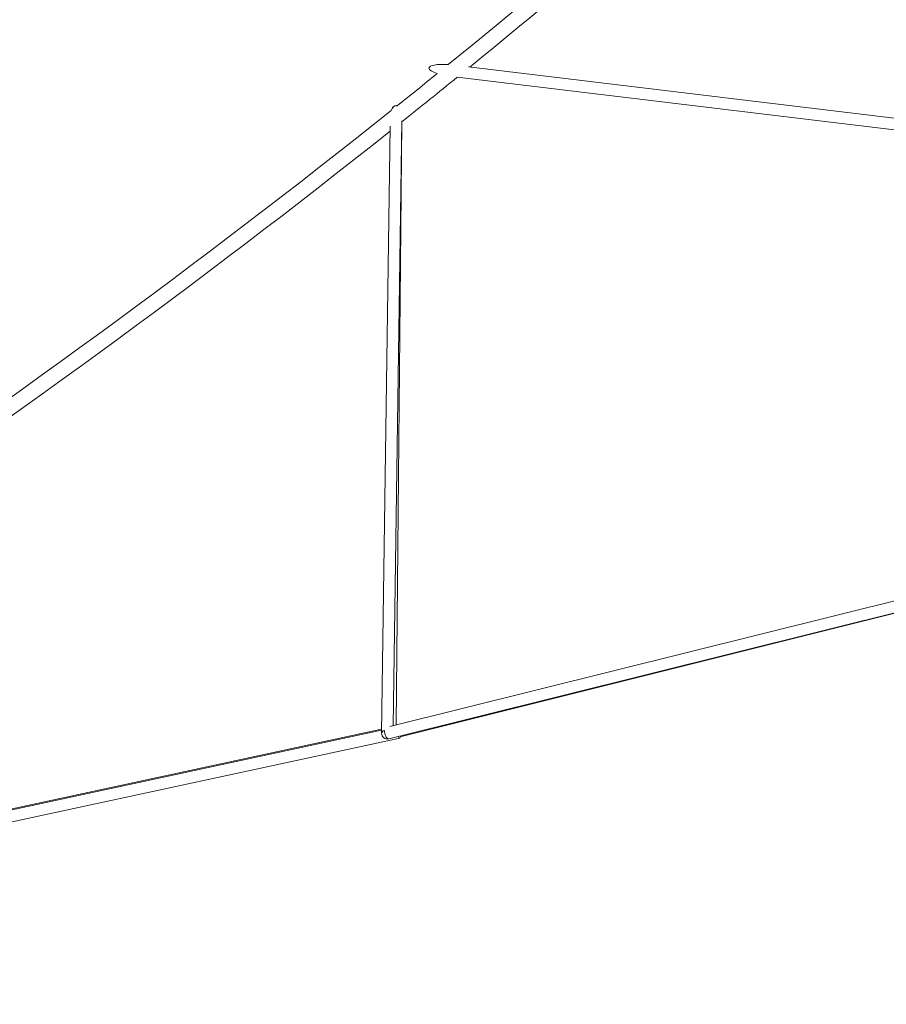
# Model space of a CAD drawing. Units: millimetres. Extents: x 0 to 16444, y 0 to 10603.
# Drawn here: x 3363 to 4557, y 1577 to 2933 of the extents above; entities that cross this region are included whole.
import ezdxf

# ---------------------------------------------------------------- set-up
doc = ezdxf.new("R2010")
doc.units = ezdxf.units.MM

# ---------------------------------------------------------------- blocks, each defined once
blk = doc.blocks.new('A$C66C64E82')
at = {"color": 0, "linetype": 'Continuous', "lineweight": 0, "extrusion": (0, 1, -2.22045e-16)}
for p, q in [((5720.5, 2658.2), (3981.6, 2867.7)), ((5698.3, 2644.8), (3965.9, 2853.5)), ((3966.1, 2853.4), (5698.2, 2644.8)), ((3861.8, 1950.1), (3873.6, 2786)), ((3877.9, 1960.3), (3889.7, 2793.2)), ((3889.7, 2792), (3882, 1961.3)), ((3873.3, 1959.1), (5070.7, 2257.5)), ((3871.7, 1942.2), (5074.8, 2242)), ((5074.8, 2242), (3887.7, 1945.2)), ((2185.9, 1592.4), (3861.8, 1954.4)), ((2188.2, 1594.9), (3861.8, 1955.6)), ((2189.3, 1576.7), (3886.8, 1943.4)), ((3869.8, 1942), (3869.8, 1942))]:
    blk.add_line(p, q, dxfattribs=at)
at = {"color": 0, "linetype": 'Continuous', "lineweight": 0}
for radius, start, end in [(12230.9, 309.01696, 321.76333), (12252.2, 309.11472, 315.52339), (12230.9, 308.59287, 308.92543), (12252.2, 308.55192, 309.01058), (12230.9, 299.03953, 308.54396), (12252.2, 299.03854, 308.45521)]:
    blk.add_arc((-3746.2, 12373.7), radius, start, end, dxfattribs=at)
at = {"color": 0, "linetype": 'Continuous', "lineweight": 0, "extrusion": (-9.24446e-33, -2.22045e-16, -1)}
blk.add_ellipse((3960.1, 2862.2), major_axis=(32.9, -4), ratio=0.241095, start_param=3.112463, end_param=4.491636, dxfattribs=at)
at = {"color": 0, "linetype": 'Continuous', "lineweight": 0}
for centre, major_axis, ratio, start_param, end_param in [((3960.1, 2862.2), (32.9, -4), 0.241095, 1.791549, 3.170535), ((3960.1, 2862.2), (32.9, -4), 0.241095, -3.11265, -2.251512), ((3881.8, 2800), (-0.2, -14.3), 0.558686, -3.131958, -2.124461), ((3881.8, 2800), (-0.2, -14.3), 0.558686, 2.980443, 3.151227), ((3869.8, 1950), (-8, 0.11), 0.548084, -1.063901, 0.004301), ((3869.8, 1950), (0, -8), 0.999994, -1.582594, -1.570796), ((3869.8, 1950), (0, -8), 0.999994, -1.570796, 0.243774)]:
    blk.add_ellipse(centre, major_axis=major_axis, ratio=ratio, start_param=start_param, end_param=end_param, dxfattribs=at)
at = {"color": 0, "linetype": 'Continuous', "lineweight": 0, "extrusion": (6.16298e-33, -2.22045e-16, -1)}
for centre, major_axis, ratio, start_param, end_param in [((3960.1, 2862.2), (32.9, -4), 0.241095, 2.251512, 3.112463), ((3869.8, 1950), (1.93, -7.76), 0.428651, 0.000961, 0.121454)]:
    blk.add_ellipse(centre, major_axis=major_axis, ratio=ratio, start_param=start_param, end_param=end_param, dxfattribs=at)
at = {"color": 0, "linetype": 'Continuous', "lineweight": 0, "extrusion": (1.92593e-33, -2.22045e-16, -1)}
blk.add_ellipse((3881.8, 2800), major_axis=(0.2, 14.3), ratio=0.558686, start_param=5.266053, end_param=6.279765, dxfattribs=at)
at = {"color": 0, "linetype": 'Continuous', "lineweight": 0, "extrusion": (1.54074e-33, -2.22045e-16, -1)}
blk.add_ellipse((3881.8, 2800), major_axis=(0.2, 14.3), ratio=0.558686, start_param=-0.003421, end_param=0.16115, dxfattribs=at)
at = {"color": 0, "linetype": 'Continuous', "lineweight": 0, "extrusion": (-3.69779e-32, -2.22045e-16, -1)}
blk.add_ellipse((3869.8, 1950), major_axis=(1.93, -7.76), ratio=0.428651, start_param=0.121454, end_param=2.198502, dxfattribs=at)
at = {"color": 0, "linetype": 'Continuous', "lineweight": 0, "extrusion": (-4.31408e-32, -2.22045e-16, -1)}
blk.add_ellipse((3885.1, 1951.2), major_axis=(1.69, -7.82), ratio=0.263007, start_param=-0.824732, end_param=0.808186, dxfattribs=at)

msp = doc.modelspace()

# ---------------------------------------------------------------- block references
msp.add_blockref('A$C66C64E82', (0, 0))

doc.saveas('drawing.dxf')
